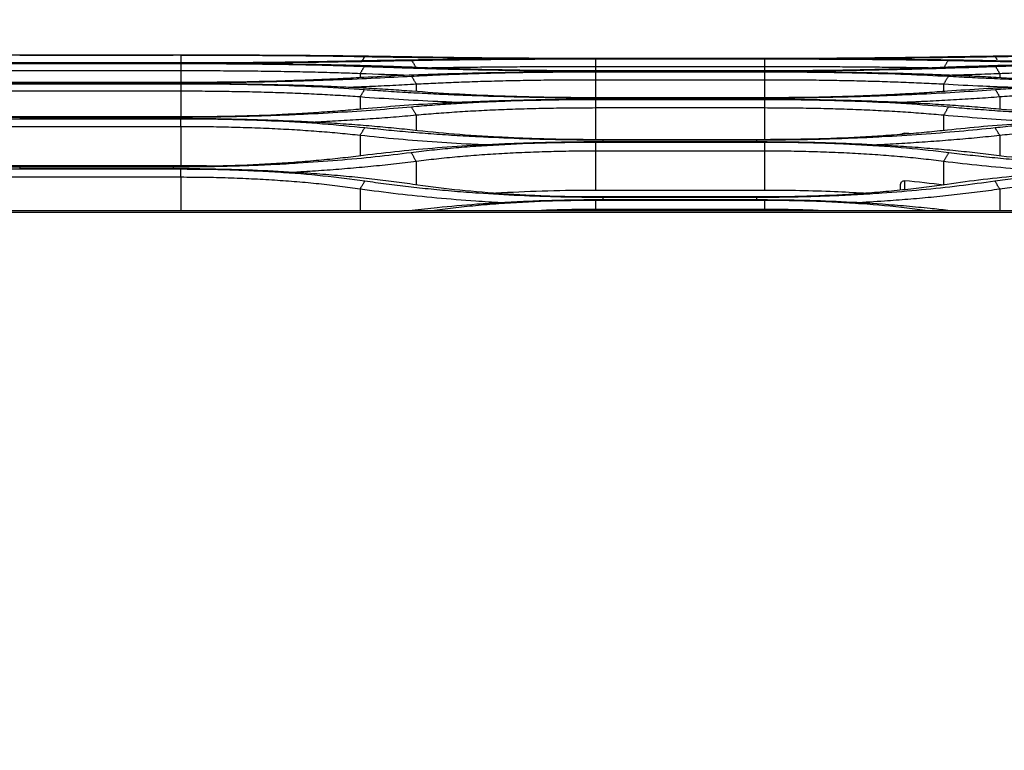
# Model space of a CAD drawing. Units: millimetres. Extents: x 0 to 4075, y 0 to 2906.
# Drawn here: x 949 to 1077, y 1468 to 1563 of the extents above; entities that cross this region are included whole.
import ezdxf

# ---------------------------------------------------------------- set-up
doc = ezdxf.new("R2010")
doc.units = ezdxf.units.MM
doc.layers.add('LG-DIMENSION', color=7, linetype='Continuous')
doc.layers.add('LG-Product', color=3, linetype='Continuous')
doc.styles.add('GHS', font='txt')
doc.dimstyles.new('LG_DIM', dxfattribs={"dimtxt": 20, "dimasz": 20, "dimexe": 5, "dimexo": 10, "dimgap": 5, "dimtad": 1, "dimtoh": 1, "dimdec": 0, "dimzin": 0, "dimdsep": 46, "dimtxsty": 'GHS', "dimcen": 0.09, "dimclrd": 7, "dimclre": 7, "dimadec": 0, "dimazin": 0, "dimtfac": 1, "dimtdec": 0, "dimtofl": 0, "dimtmove": 0, "dimatfit": 0, "dimfxl": 30, "dimtolj": 1, "dimtzin": 0, "dimarcsym": 0})

# ---------------------------------------------------------------- blocks, each defined once
blk = doc.blocks.new('*D3')
at = {"layer": 'Defpoints', "color": 0, "transparency": 16777216}
for p in [(1548.55, 1658.71), (673.55, 1468), (1548.55, 1468)]:
    blk.add_point(p, dxfattribs=at)
at = {"layer": 'LG-DIMENSION', "color": 7, "lineweight": -2, "transparency": 16777216}
for p, q in [((673.55, 1478), (673.55, 1663.71)), ((1548.55, 1478), (1548.55, 1663.71)), ((693.55, 1658.71), (1528.55, 1658.71))]:
    blk.add_line(p, q, dxfattribs=at)
at = {"layer": 'LG-DIMENSION', "color": 7, "transparency": 16777216}
for points in [[(693.55, 1662.04), (693.55, 1655.37), (673.55, 1658.71)], [(1528.55, 1662.04), (1528.55, 1655.37), (1548.55, 1658.71)]]:
    blk.add_solid(points, dxfattribs=at)
at = {"layer": 'LG-DIMENSION', "color": 0, "transparency": 16777216, "insert": (1111.05, 1676.48), "char_height": 20, "attachment_point": 5, "style": 'GHS'}
blk.add_mtext('\\A1;875 [34 7/16]', dxfattribs=at)

msp = doc.modelspace()

# ---------------------------------------------------------------- linework, layer by layer
at = {"layer": 'LG-Product', "linetype": 'Continuous', "extrusion": (0, 1, 0)}
for p, q in [((949.05, 1558.53), (969.05, 1558.53)), ((969.05, 1558.53), (949.05, 1558.53)), ((970.05, 1557.51), (948.05, 1557.51)), ((970.05, 1557.49), (948.05, 1557.49)), ((948.05, 1557.43), (970.05, 1557.43)), ((949.05, 1557.49), (969.05, 1557.49)), ((969.05, 1557.43), (949.05, 1557.43)), ((1024.05, 1558.03), (1046.05, 1558.03)), ((1024.05, 1557.01), (1024.05, 1556.47)), ((1046.05, 1557.01), (1024.05, 1557.01)), ((1025.05, 1558.08), (1045.05, 1558.08)), ((1045.05, 1558.08), (1025.05, 1558.08)), ((1045.05, 1558.04), (1025.05, 1558.04)), ((1046.05, 1557.01), (1046.05, 1556.47)), ((970.05, 1556.47), (948.05, 1556.47)), ((970.05, 1556.47), (970.05, 1554.95)), ((993.39, 1556.1), (993.39, 1555.58)), ((1046.05, 1556.47), (1024.05, 1556.47)), ((1024.05, 1556.35), (1046.05, 1556.35)), ((1025.05, 1556.46), (1045.05, 1556.46)), ((1045.05, 1556.35), (1025.05, 1556.35)), ((1076.71, 1556.1), (1076.71, 1555.58)), ((970.05, 1554.95), (948.05, 1554.95)), ((948.05, 1554.8), (970.05, 1554.8)), ((949.05, 1554.94), (969.05, 1554.94)), ((969.05, 1554.81), (949.05, 1554.81)), ((1000.71, 1554.72), (1000.71, 1553.78)), ((1024.05, 1555.28), (1024.05, 1552.97)), ((1046.05, 1555.28), (1024.05, 1555.28)), ((1046.05, 1555.28), (1046.05, 1552.97)), ((1069.39, 1554.72), (1069.39, 1553.78)), ((970.05, 1553.82), (948.05, 1553.82)), ((970.05, 1553.82), (970.05, 1550.47)), ((993.39, 1553.07), (993.39, 1551.48)), ((1046.05, 1552.97), (1024.05, 1552.97)), ((1024.05, 1552.75), (1046.05, 1552.75)), ((1025.05, 1552.95), (1045.05, 1552.95)), ((1045.05, 1552.77), (1025.05, 1552.77)), ((1076.71, 1553.07), (1076.71, 1551.48)), ((1000.71, 1550.69), (1000.71, 1548.7)), ((1024.05, 1551.64), (1024.05, 1547.51)), ((1046.05, 1551.64), (1024.05, 1551.64)), ((1046.05, 1551.64), (1046.05, 1547.51)), ((1069.39, 1550.69), (1069.39, 1548.7)), ((970.05, 1550.47), (948.05, 1550.47)), ((948.05, 1550.24), (970.05, 1550.24)), ((949.05, 1550.45), (969.05, 1550.45)), ((969.05, 1550.25), (949.05, 1550.25)), ((970.05, 1549.2), (948.05, 1549.2)), ((970.05, 1549.2), (970.05, 1544.16)), ((993.39, 1548.06), (993.39, 1545.4)), ((1076.71, 1548.06), (1076.71, 1545.4)), ((1046.05, 1547.51), (1024.05, 1547.51)), ((1024.05, 1547.2), (1046.05, 1547.2)), ((1025.05, 1547.49), (1045.05, 1547.49)), ((1045.05, 1547.22), (1025.05, 1547.22)), ((1024.05, 1546.02), (1024.05, 1540.91)), ((1046.05, 1546.02), (1024.05, 1546.02)), ((1046.05, 1546.02), (1046.05, 1540.91)), ((1000.71, 1544.67), (1000.71, 1541.63)), ((1069.39, 1544.67), (1069.39, 1541.59)), ((948.05, 1544.16), (970.05, 1544.16)), ((970.05, 1544.02), (948.05, 1544.02)), ((948.05, 1543.7), (970.05, 1543.7)), ((949.05, 1543.99), (969.05, 1543.99)), ((969.05, 1543.72), (949.05, 1543.72)), ((970.05, 1542.61), (948.05, 1542.61)), ((970.05, 1542.61), (970.05, 1538.27)), ((1063.8, 1540.99), (1063.8, 1541.7)), ((1064.3, 1542.16), (1064.3, 1541.05)), ((993.39, 1541.07), (993.39, 1538.27)), ((1046.05, 1540.91), (1024.05, 1540.91)), ((1076.71, 1541.07), (1076.71, 1538.27)), ((1046.05, 1540.05), (1024.05, 1540.05)), ((1024.05, 1539.64), (1046.05, 1539.64)), ((1025.05, 1540.02), (1045.05, 1540.02)), ((1045.05, 1539.67), (1025.05, 1539.67)), ((690.96, 1538.27), (1532.51, 1538.27)), ((1531.77, 1538.04), (691.7, 1538.04)), ((1024.05, 1538.43), (1024.05, 1538.27)), ((1046.05, 1538.43), (1024.05, 1538.43)), ((1046.05, 1538.43), (1046.05, 1538.27))]:
    msp.add_line(p, q, dxfattribs=at)
at = {"layer": 'LG-Product', "linetype": 'Continuous'}
for points, degree in [([(949.05, 1558.53), (948.05, 1558.53)], 1), ([(970.05, 1558.53), (969.05, 1558.53)], 1), ([(970.05, 1558.53), (970.05, 1557.51)], 1), ([(993.98, 1558.34), (993.65, 1557.77)], 1), ([(1076.13, 1558.34), (1076.37, 1557.9)], 1), ([(972.73, 1557.51), (971.84, 1557.51), (970.95, 1557.51), (970.05, 1557.51)], 3), ([(970.05, 1557.43), (970.05, 1556.47)], 1), ([(993.94, 1557.06), (993.39, 1556.1)], 1), ([(1000.12, 1557.84), (1000.71, 1556.81)], 1), ([(1025.05, 1558.08), (1024.72, 1558.08), (1024.38, 1558.08), (1024.05, 1558.08)], 3), ([(1024.05, 1558.03), (1024.05, 1557.01)], 1), ([(1046.05, 1558.08), (1045.72, 1558.08), (1045.39, 1558.08), (1045.05, 1558.08)], 3), ([(1046.05, 1558.03), (1046.05, 1557.01)], 1), ([(1069.98, 1557.84), (1069.39, 1556.81)], 1), ([(1076.16, 1557.06), (1076.71, 1556.1)], 1), ([(999.85, 1555.89), (997.64, 1555.96), (995.52, 1556.03), (993.39, 1556.1)], 3), ([(1000.1, 1555.78), (1000.71, 1554.72)], 1), ([(1024.05, 1556.35), (1024.05, 1555.28)], 1), ([(1046.05, 1556.35), (1046.05, 1555.28)], 1), ([(1070.01, 1555.78), (1069.39, 1554.72)], 1), ([(970.05, 1554.8), (970.05, 1553.82)], 1), ([(993.96, 1554.05), (993.39, 1553.07)], 1), ([(1076.15, 1554.05), (1076.71, 1553.07)], 1), ([(1024.05, 1552.75), (1024.05, 1551.64)], 1), ([(1046.05, 1552.75), (1046.05, 1551.64)], 1), ([(1000.07, 1551.8), (1000.71, 1550.69)], 1), ([(1070.04, 1551.8), (1069.39, 1550.69)], 1), ([(970.05, 1549.2), (970.05, 1550.24)], 1), ([(993.39, 1548.06), (993.99, 1549.09)], 1), ([(1065.04, 1548.29), (1064.79, 1548.31), (1064.55, 1548.33), (1064.3, 1548.34)], 3), ([(1076.71, 1548.06), (1076.11, 1549.09)], 1), ([(1024.05, 1547.2), (1024.05, 1546.02)], 1), ([(1025.05, 1547.22), (1025.05, 1547.49)], 1), ([(1045.05, 1547.22), (1045.05, 1547.49)], 1), ([(1046.05, 1547.2), (1046.05, 1546.02)], 1), ([(1000.03, 1545.85), (1000.71, 1544.67)], 1), ([(1070.08, 1545.85), (1069.39, 1544.67)], 1), ([(949.05, 1543.99), (949.05, 1543.72)], 1), ([(969.05, 1543.99), (969.05, 1543.72)], 1), ([(970.05, 1544.16), (971.84, 1544.16), (973.63, 1544.14), (975.41, 1544.1)], 3), ([(970.05, 1542.61), (970.05, 1543.7)], 1), ([(993.39, 1541.07), (994.02, 1542.15)], 1), ([(1069.39, 1541.59), (1067.77, 1541.81), (1066.07, 1542), (1064.3, 1542.16)], 3), ([(1076.71, 1541.07), (1076.08, 1542.15)], 1), ([(1024.05, 1539.64), (1024.05, 1538.43)], 1), ([(1025.05, 1539.67), (1025.05, 1540.02)], 1), ([(1045.05, 1539.67), (1045.05, 1540.02)], 1), ([(1046.05, 1539.64), (1046.05, 1538.43)], 1)]:
    msp.add_open_spline(points, degree=degree, dxfattribs=at)
for points, knots in [([(1000.15, 1558.28), (999.23, 1558.29), (997.39, 1558.33), (994.49, 1558.37), (991.52, 1558.41), (988.46, 1558.44), (984.74, 1558.47), (980.33, 1558.5), (975.22, 1558.53), (971.78, 1558.53), (970.05, 1558.53)], [0, 0, 0, 0, 0.103894, 0.207142, 0.310125, 0.413228, 0.516835, 0.678044, 0.838614, 1, 1, 1, 1]), ([(970.05, 1558.53), (971.12, 1558.53), (973.25, 1558.53), (976.42, 1558.52), (979.55, 1558.5), (983.64, 1558.48), (988.6, 1558.43), (992.19, 1558.37), (993.98, 1558.34)], [0, 0, 0, 0, 0.125866, 0.250893, 0.37581, 0.501343, 0.75038, 1, 1, 1, 1]), ([(993.98, 1558.34), (994.87, 1558.32), (996.66, 1558.29), (999.46, 1558.25), (1002.33, 1558.21), (1005.29, 1558.18), (1008.99, 1558.14), (1013.46, 1558.11), (1018.72, 1558.09), (1022.27, 1558.08), (1024.05, 1558.08)], [0, 0, 0, 0, 0.10076, 0.200918, 0.300823, 0.400825, 0.501274, 0.667745, 0.833453, 1, 1, 1, 1]), ([(1046.05, 1558.08), (1047.13, 1558.08), (1049.27, 1558.09), (1052.47, 1558.09), (1055.63, 1558.11), (1058.76, 1558.13), (1062.53, 1558.16), (1066.85, 1558.2), (1071.65, 1558.26), (1074.63, 1558.31), (1076.13, 1558.34)], [0, 0, 0, 0, 0.100628, 0.200717, 0.300616, 0.400676, 0.501247, 0.667421, 0.83314, 1, 1, 1, 1]), ([(1100.05, 1558.53), (1098.75, 1558.53), (1096.15, 1558.53), (1092.29, 1558.51), (1088.47, 1558.5), (1084.19, 1558.46), (1079.53, 1558.42), (1074.57, 1558.36), (1071.49, 1558.3), (1069.95, 1558.28)], [0, 0, 0, 0, 0.121761, 0.242878, 0.363975, 0.485676, 0.657145, 0.828004, 1, 1, 1, 1]), ([(1076.13, 1558.34), (1077.02, 1558.35), (1078.79, 1558.38), (1081.61, 1558.42), (1084.52, 1558.46), (1088.52, 1558.49), (1093.7, 1558.53), (1097.93, 1558.53), (1100.05, 1558.53)], [0, 0, 0, 0, 0.125864, 0.250891, 0.375808, 0.501343, 0.750387, 1, 1, 1, 1]), ([(949.05, 1557.43), (947.94, 1557.43), (945.72, 1557.43), (942.42, 1557.41), (939.14, 1557.39), (935.9, 1557.36), (932, 1557.31), (927.53, 1557.23), (922.56, 1557.11), (919.48, 1556.99), (917.94, 1556.94)], [0, 0, 0, 0, 0.100747, 0.200865, 0.300725, 0.400703, 0.501171, 0.667463, 0.833172, 1, 1, 1, 1]), ([(917.98, 1557.84), (918.9, 1557.82), (920.74, 1557.78), (923.64, 1557.73), (926.6, 1557.68), (929.66, 1557.63), (933.49, 1557.58), (938.11, 1557.53), (943.55, 1557.5), (947.21, 1557.49), (949.05, 1557.49)], [0, 0, 0, 0, 0.100792, 0.200946, 0.300831, 0.400822, 0.501291, 0.667579, 0.833247, 1, 1, 1, 1]), ([(969.05, 1557.49), (970.16, 1557.49), (972.38, 1557.49), (975.68, 1557.51), (978.95, 1557.53), (982.18, 1557.55), (986.08, 1557.6), (990.55, 1557.66), (995.51, 1557.74), (998.58, 1557.81), (1000.12, 1557.84)], [0, 0, 0, 0, 0.100735, 0.200847, 0.300708, 0.400692, 0.501173, 0.667446, 0.833155, 1, 1, 1, 1]), ([(1000.16, 1556.94), (999.24, 1556.97), (997.4, 1557.04), (994.5, 1557.13), (991.53, 1557.2), (988.47, 1557.27), (984.64, 1557.33), (980.01, 1557.38), (974.56, 1557.42), (970.89, 1557.43), (969.05, 1557.43)], [0, 0, 0, 0, 0.100778, 0.200922, 0.300804, 0.400798, 0.501279, 0.667555, 0.833227, 1, 1, 1, 1]), ([(993.89, 1557.77), (993.01, 1557.75), (991.24, 1557.71), (988.43, 1557.66), (985.53, 1557.61), (981.54, 1557.56), (976.38, 1557.51), (972.16, 1557.5), (970.05, 1557.49)], [0, 0, 0, 0, 0.1259, 0.250947, 0.375868, 0.501393, 0.750428, 1, 1, 1, 1]), ([(970.05, 1557.43), (971.12, 1557.43), (973.24, 1557.42), (976.41, 1557.41), (979.53, 1557.38), (983.61, 1557.33), (988.57, 1557.24), (992.15, 1557.12), (993.94, 1557.06)], [0, 0, 0, 0, 0.12585, 0.250861, 0.375761, 0.501283, 0.750332, 1, 1, 1, 1]), ([(1025.05, 1558.04), (1023.94, 1558.04), (1021.72, 1558.04), (1018.41, 1558.03), (1015.13, 1558.01), (1011.89, 1558), (1007.98, 1557.97), (1003.49, 1557.92), (998.52, 1557.86), (995.44, 1557.8), (993.89, 1557.77)], [0, 0, 0, 0, 0.100733, 0.200847, 0.300713, 0.400704, 0.501191, 0.667499, 0.833197, 1, 1, 1, 1]), ([(993.94, 1557.06), (994.86, 1557.02), (996.71, 1556.96), (999.6, 1556.86), (1002.58, 1556.77), (1005.64, 1556.69), (1009.46, 1556.61), (1014.09, 1556.53), (1019.54, 1556.47), (1023.21, 1556.47), (1025.05, 1556.46)], [0, 0, 0, 0, 0.100808, 0.200968, 0.300851, 0.400832, 0.501282, 0.667583, 0.833254, 1, 1, 1, 1]), ([(1000.12, 1557.84), (1001.01, 1557.85), (1002.79, 1557.89), (1005.61, 1557.92), (1008.52, 1557.96), (1012.52, 1557.99), (1017.7, 1558.03), (1021.93, 1558.03), (1024.05, 1558.03)], [0, 0, 0, 0, 0.125815, 0.250812, 0.375753, 0.501374, 0.750379, 1, 1, 1, 1]), ([(1024.05, 1558.08), (1022.99, 1558.08), (1020.86, 1558.08), (1017.69, 1558.09), (1014.57, 1558.11), (1010.48, 1558.14), (1005.52, 1558.19), (1001.94, 1558.25), (1000.15, 1558.28)], [0, 0, 0, 0, 0.125866, 0.250893, 0.37581, 0.501343, 0.75038, 1, 1, 1, 1]), ([(1024.05, 1557.01), (1022.98, 1557.01), (1020.86, 1557.01), (1017.7, 1557), (1014.61, 1556.98), (1011.6, 1556.96), (1008.69, 1556.93), (1005.9, 1556.9), (1003.92, 1556.87), (1002.89, 1556.85), (1002.72, 1556.85)], [0, 0, 0, 0, 0.142869, 0.284439, 0.424712, 0.563688, 0.701368, 0.837752, 0.97284, 1, 1, 1, 1]), ([(1076.21, 1557.77), (1075.28, 1557.79), (1073.44, 1557.83), (1070.54, 1557.87), (1067.56, 1557.91), (1064.49, 1557.94), (1060.66, 1557.98), (1056.03, 1558.01), (1050.57, 1558.03), (1046.9, 1558.04), (1045.05, 1558.04)], [0, 0, 0, 0, 0.10076, 0.2009, 0.300778, 0.400773, 0.501272, 0.667572, 0.833249, 1, 1, 1, 1]), ([(1045.05, 1556.46), (1046.16, 1556.47), (1048.38, 1556.47), (1051.69, 1556.49), (1054.96, 1556.52), (1058.2, 1556.57), (1062.1, 1556.64), (1066.58, 1556.74), (1071.55, 1556.89), (1074.62, 1557), (1076.16, 1557.06)], [0, 0, 0, 0, 0.100728, 0.200835, 0.300695, 0.400682, 0.50117, 0.667421, 0.833131, 1, 1, 1, 1]), ([(1069.95, 1558.28), (1069.06, 1558.26), (1067.29, 1558.23), (1064.47, 1558.19), (1061.56, 1558.16), (1057.57, 1558.12), (1052.4, 1558.09), (1048.17, 1558.08), (1046.05, 1558.08)], [0, 0, 0, 0, 0.125864, 0.250891, 0.375808, 0.501343, 0.750387, 1, 1, 1, 1]), ([(1046.05, 1558.03), (1047.12, 1558.03), (1049.25, 1558.03), (1052.42, 1558.02), (1055.55, 1558.01), (1059.64, 1557.98), (1064.6, 1557.93), (1068.19, 1557.87), (1069.98, 1557.84)], [0, 0, 0, 0, 0.125875, 0.250901, 0.375804, 0.501313, 0.75046, 1, 1, 1, 1]), ([(1067.38, 1556.85), (1067.21, 1556.85), (1066.18, 1556.87), (1064.2, 1556.9), (1061.41, 1556.93), (1058.5, 1556.96), (1055.49, 1556.98), (1052.4, 1557), (1049.25, 1557.01), (1047.12, 1557.01), (1046.05, 1557.01)], [0, 0, 0, 0, 0.027167, 0.162362, 0.298816, 0.43653, 0.575505, 0.715742, 0.85724, 1, 1, 1, 1]), ([(1101.05, 1557.43), (1099.94, 1557.43), (1097.72, 1557.43), (1094.42, 1557.41), (1091.14, 1557.39), (1087.9, 1557.36), (1084, 1557.31), (1079.53, 1557.23), (1074.56, 1557.11), (1071.48, 1556.99), (1069.94, 1556.94)], [0, 0, 0, 0, 0.100747, 0.200865, 0.300725, 0.400703, 0.501171, 0.667463, 0.833172, 1, 1, 1, 1]), ([(1069.98, 1557.84), (1070.9, 1557.82), (1072.74, 1557.78), (1075.64, 1557.73), (1078.6, 1557.68), (1081.66, 1557.63), (1085.49, 1557.58), (1090.11, 1557.53), (1095.55, 1557.5), (1099.21, 1557.49), (1101.05, 1557.49)], [0, 0, 0, 0, 0.100792, 0.200946, 0.300831, 0.400822, 0.501291, 0.667579, 0.833247, 1, 1, 1, 1]), ([(1076.16, 1557.06), (1077.05, 1557.09), (1078.83, 1557.15), (1081.64, 1557.23), (1084.55, 1557.29), (1088.54, 1557.36), (1093.71, 1557.41), (1097.94, 1557.42), (1100.05, 1557.43)], [0, 0, 0, 0, 0.125891, 0.250934, 0.375857, 0.501391, 0.750414, 1, 1, 1, 1]), ([(1100.05, 1557.49), (1098.99, 1557.49), (1096.87, 1557.5), (1093.71, 1557.51), (1090.59, 1557.54), (1086.52, 1557.58), (1081.57, 1557.66), (1078, 1557.73), (1076.21, 1557.77)], [0, 0, 0, 0, 0.125842, 0.250852, 0.375758, 0.501292, 0.750323, 1, 1, 1, 1]), ([(918.01, 1555.78), (918.93, 1555.73), (920.77, 1555.64), (923.66, 1555.5), (926.62, 1555.37), (929.68, 1555.26), (933.49, 1555.14), (938.11, 1555.04), (943.55, 1554.96), (947.21, 1554.95), (949.05, 1554.94)], [0, 0, 0, 0, 0.100835, 0.201008, 0.30089, 0.400856, 0.501279, 0.667598, 0.833267, 1, 1, 1, 1]), ([(969.05, 1554.94), (970.16, 1554.94), (972.37, 1554.95), (975.67, 1554.98), (978.94, 1555.02), (982.17, 1555.09), (986.06, 1555.19), (990.53, 1555.33), (995.49, 1555.54), (998.56, 1555.7), (1000.1, 1555.78)], [0, 0, 0, 0, 0.100716, 0.200814, 0.300668, 0.400656, 0.501153, 0.667374, 0.833089, 1, 1, 1, 1]), ([(993.39, 1556.1), (992.46, 1556.14), (990.58, 1556.21), (987.54, 1556.29), (984.33, 1556.35), (980.95, 1556.41), (977.42, 1556.44), (973.77, 1556.47), (971.3, 1556.47), (970.05, 1556.47)], [0, 0, 0, 0, 0.134977, 0.272575, 0.412799, 0.55565, 0.701133, 0.849248, 1, 1, 1, 1]), ([(1025.05, 1556.35), (1023.94, 1556.35), (1021.72, 1556.35), (1018.4, 1556.33), (1015.12, 1556.29), (1011.87, 1556.24), (1007.97, 1556.16), (1003.48, 1556.04), (998.5, 1555.86), (995.42, 1555.69), (993.87, 1555.61)], [0, 0, 0, 0, 0.100747, 0.200864, 0.300722, 0.400698, 0.501167, 0.667449, 0.833158, 1, 1, 1, 1]), ([(1000.1, 1555.78), (1000.99, 1555.83), (1002.77, 1555.93), (1005.59, 1556.04), (1008.5, 1556.14), (1012.51, 1556.24), (1017.69, 1556.33), (1021.93, 1556.34), (1024.05, 1556.35)], [0, 0, 0, 0, 0.125908, 0.250954, 0.37587, 0.501389, 0.750417, 1, 1, 1, 1]), ([(1024.05, 1556.47), (1022.99, 1556.47), (1020.86, 1556.47), (1017.7, 1556.5), (1014.57, 1556.54), (1010.49, 1556.61), (1005.53, 1556.74), (1001.95, 1556.87), (1000.16, 1556.94)], [0, 0, 0, 0, 0.125831, 0.250834, 0.37574, 0.50128, 0.75029, 1, 1, 1, 1]), ([(1076.23, 1555.61), (1075.3, 1555.66), (1073.46, 1555.76), (1070.56, 1555.89), (1067.58, 1556), (1064.51, 1556.1), (1060.68, 1556.2), (1056.04, 1556.28), (1050.58, 1556.34), (1046.9, 1556.35), (1045.05, 1556.35)], [0, 0, 0, 0, 0.100785, 0.20093, 0.300808, 0.400794, 0.501262, 0.667546, 0.833222, 1, 1, 1, 1]), ([(1069.94, 1556.94), (1069.05, 1556.9), (1067.28, 1556.83), (1064.46, 1556.74), (1061.56, 1556.66), (1057.57, 1556.57), (1052.4, 1556.49), (1048.17, 1556.48), (1046.05, 1556.47)], [0, 0, 0, 0, 0.125922, 0.250976, 0.375889, 0.501392, 0.750439, 1, 1, 1, 1]), ([(1046.05, 1556.35), (1047.12, 1556.35), (1049.25, 1556.34), (1052.43, 1556.32), (1055.56, 1556.27), (1059.65, 1556.19), (1064.63, 1556.05), (1068.21, 1555.87), (1070.01, 1555.78)], [0, 0, 0, 0, 0.125845, 0.250849, 0.375745, 0.501266, 0.750303, 1, 1, 1, 1]), ([(1070.01, 1555.78), (1070.93, 1555.73), (1072.77, 1555.64), (1075.66, 1555.5), (1078.62, 1555.37), (1081.68, 1555.26), (1085.49, 1555.14), (1090.11, 1555.04), (1095.55, 1554.96), (1099.21, 1554.95), (1101.05, 1554.94)], [0, 0, 0, 0, 0.100835, 0.201008, 0.30089, 0.400856, 0.501279, 0.667598, 0.833267, 1, 1, 1, 1]), ([(1076.71, 1556.1), (1075.67, 1556.07), (1073.64, 1555.99), (1071.44, 1555.92), (1070.33, 1555.89), (1070.27, 1555.89)], [0, 0, 0, 0, 0.499222, 0.972482, 1, 1, 1, 1]), ([(1100.05, 1556.47), (1098.96, 1556.47), (1096.79, 1556.47), (1093.57, 1556.45), (1090.45, 1556.42), (1087.44, 1556.38), (1084.54, 1556.33), (1081.79, 1556.27), (1079.16, 1556.19), (1077.52, 1556.13), (1076.71, 1556.1)], [0, 0, 0, 0, 0.132165, 0.262279, 0.390344, 0.516362, 0.640335, 0.762264, 0.882152, 1, 1, 1, 1]), ([(949.05, 1554.81), (947.94, 1554.81), (945.72, 1554.81), (942.41, 1554.78), (939.13, 1554.73), (935.89, 1554.66), (931.99, 1554.55), (927.5, 1554.39), (922.53, 1554.14), (919.46, 1553.93), (917.91, 1553.82)], [0, 0, 0, 0, 0.100742, 0.200853, 0.300705, 0.400678, 0.501148, 0.667413, 0.833126, 1, 1, 1, 1]), ([(1000.19, 1553.82), (999.26, 1553.88), (997.42, 1554.02), (994.53, 1554.19), (991.55, 1554.34), (988.49, 1554.47), (984.66, 1554.6), (980.03, 1554.71), (974.57, 1554.8), (970.9, 1554.81), (969.05, 1554.81)], [0, 0, 0, 0, 0.100804, 0.200956, 0.300831, 0.400804, 0.501253, 0.667546, 0.833223, 1, 1, 1, 1]), ([(993.87, 1555.61), (992.99, 1555.56), (991.22, 1555.46), (988.41, 1555.33), (985.51, 1555.22), (981.54, 1555.09), (976.38, 1554.98), (972.16, 1554.96), (970.05, 1554.95)], [0, 0, 0, 0, 0.125945, 0.251004, 0.375904, 0.501376, 0.750445, 1, 1, 1, 1]), ([(970.05, 1554.8), (971.12, 1554.8), (973.25, 1554.8), (976.42, 1554.76), (979.54, 1554.7), (983.63, 1554.59), (988.59, 1554.4), (992.17, 1554.17), (993.96, 1554.05)], [0, 0, 0, 0, 0.12584, 0.25084, 0.375733, 0.501256, 0.750272, 1, 1, 1, 1]), ([(1000.71, 1554.72), (999.7, 1554.66), (997.72, 1554.56), (994.75, 1554.42), (992.79, 1554.34), (991.86, 1554.31)], [0, 0, 0, 0, 0.356911, 0.700405, 1, 1, 1, 1]), ([(1024.05, 1555.28), (1022.99, 1555.28), (1020.86, 1555.27), (1017.71, 1555.25), (1014.62, 1555.2), (1011.61, 1555.14), (1008.7, 1555.06), (1005.91, 1554.96), (1003.23, 1554.85), (1001.55, 1554.76), (1000.71, 1554.72)], [0, 0, 0, 0, 0.128779, 0.25647, 0.383077, 0.508604, 0.633056, 0.756436, 0.878749, 1, 1, 1, 1]), ([(1069.39, 1554.72), (1068.56, 1554.76), (1066.88, 1554.85), (1064.19, 1554.96), (1061.4, 1555.06), (1058.49, 1555.14), (1055.48, 1555.2), (1052.39, 1555.25), (1049.24, 1555.27), (1047.12, 1555.28), (1046.05, 1555.28)], [0, 0, 0, 0, 0.12136, 0.243751, 0.367178, 0.491645, 0.617156, 0.743717, 0.87133, 1, 1, 1, 1]), ([(1078.25, 1554.31), (1076.98, 1554.36), (1073.93, 1554.48), (1071.08, 1554.63), (1069.39, 1554.72)], [0, 0, 0, 0, 0.410534, 1, 1, 1, 1]), ([(1101.05, 1554.81), (1099.94, 1554.81), (1097.72, 1554.81), (1094.41, 1554.78), (1091.13, 1554.73), (1087.89, 1554.66), (1083.99, 1554.55), (1079.5, 1554.39), (1074.53, 1554.14), (1071.46, 1553.93), (1069.91, 1553.82)], [0, 0, 0, 0, 0.100742, 0.200853, 0.300705, 0.400678, 0.501148, 0.667413, 0.833126, 1, 1, 1, 1]), ([(1076.15, 1554.05), (1077.04, 1554.11), (1078.81, 1554.23), (1081.62, 1554.39), (1084.53, 1554.52), (1088.53, 1554.65), (1093.7, 1554.78), (1097.93, 1554.79), (1100.05, 1554.8)], [0, 0, 0, 0, 0.125925, 0.250974, 0.375878, 0.501371, 0.750414, 1, 1, 1, 1]), ([(1100.05, 1554.95), (1098.99, 1554.95), (1096.87, 1554.96), (1093.71, 1554.99), (1090.59, 1555.05), (1086.53, 1555.15), (1081.58, 1555.32), (1078.02, 1555.51), (1076.23, 1555.61)], [0, 0, 0, 0, 0.125822, 0.250819, 0.375725, 0.501275, 0.750254, 1, 1, 1, 1]), ([(993.39, 1553.07), (992.55, 1553.13), (990.84, 1553.25), (988.13, 1553.4), (985.32, 1553.53), (982.4, 1553.63), (979.39, 1553.72), (976.32, 1553.77), (973.2, 1553.81), (971.1, 1553.82), (970.05, 1553.82)], [0, 0, 0, 0, 0.123138, 0.246793, 0.370973, 0.495685, 0.620936, 0.746734, 0.873087, 1, 1, 1, 1]), ([(993.96, 1554.05), (994.88, 1553.98), (996.72, 1553.85), (999.62, 1553.67), (1002.59, 1553.51), (1005.64, 1553.37), (1009.47, 1553.21), (1014.09, 1553.08), (1019.54, 1552.97), (1023.21, 1552.96), (1025.05, 1552.95)], [0, 0, 0, 0, 0.100863, 0.201048, 0.300927, 0.400873, 0.501262, 0.667604, 0.833276, 1, 1, 1, 1]), ([(1024.05, 1552.97), (1022.99, 1552.97), (1020.86, 1552.98), (1017.7, 1553.02), (1014.58, 1553.09), (1010.5, 1553.22), (1005.55, 1553.44), (1001.98, 1553.69), (1000.19, 1553.82)], [0, 0, 0, 0, 0.125806, 0.250792, 0.375695, 0.501256, 0.750196, 1, 1, 1, 1]), ([(1045.05, 1552.95), (1046.16, 1552.96), (1048.38, 1552.96), (1051.68, 1553), (1054.96, 1553.06), (1058.2, 1553.14), (1062.09, 1553.27), (1066.57, 1553.46), (1071.53, 1553.73), (1074.6, 1553.94), (1076.15, 1554.05)], [0, 0, 0, 0, 0.100704, 0.200794, 0.300644, 0.400634, 0.501142, 0.667327, 0.833045, 1, 1, 1, 1]), ([(1069.91, 1553.82), (1069.03, 1553.75), (1067.26, 1553.63), (1064.45, 1553.46), (1061.54, 1553.31), (1057.56, 1553.15), (1052.39, 1553), (1048.17, 1552.98), (1046.05, 1552.97)], [0, 0, 0, 0, 0.125982, 0.25105, 0.375935, 0.501368, 0.750459, 1, 1, 1, 1]), ([(1100.05, 1553.82), (1099, 1553.82), (1096.9, 1553.81), (1093.78, 1553.77), (1090.71, 1553.72), (1087.7, 1553.63), (1084.78, 1553.53), (1081.97, 1553.4), (1079.26, 1553.25), (1077.56, 1553.13), (1076.71, 1553.07)], [0, 0, 0, 0, 0.127018, 0.253445, 0.379288, 0.504554, 0.629251, 0.753386, 0.876967, 1, 1, 1, 1]), ([(1006.47, 1552.34), (1005.47, 1552.38), (1002.73, 1552.5), (998.29, 1552.73), (995.05, 1552.95), (993.39, 1553.07)], [0, 0, 0, 0, 0.216039, 0.597547, 1, 1, 1, 1]), ([(1025.05, 1552.77), (1023.94, 1552.76), (1021.71, 1552.76), (1018.39, 1552.72), (1015.11, 1552.66), (1011.86, 1552.57), (1007.95, 1552.44), (1003.46, 1552.23), (998.48, 1551.92), (995.4, 1551.65), (993.85, 1551.51)], [0, 0, 0, 0, 0.100738, 0.200843, 0.300691, 0.400662, 0.501134, 0.667374, 0.83309, 1, 1, 1, 1]), ([(1000.07, 1551.8), (1000.96, 1551.88), (1002.74, 1552.03), (1005.56, 1552.22), (1008.48, 1552.39), (1012.48, 1552.56), (1017.68, 1552.72), (1021.93, 1552.74), (1024.05, 1552.75)], [0, 0, 0, 0, 0.125958, 0.251014, 0.375903, 0.501362, 0.750421, 1, 1, 1, 1]), ([(1076.25, 1551.51), (1075.33, 1551.6), (1073.48, 1551.76), (1070.58, 1551.98), (1067.6, 1552.16), (1064.53, 1552.33), (1060.69, 1552.49), (1056.05, 1552.64), (1050.58, 1552.75), (1046.9, 1552.76), (1045.05, 1552.77)], [0, 0, 0, 0, 0.100824, 0.200983, 0.300851, 0.400807, 0.501228, 0.667538, 0.83322, 1, 1, 1, 1]), ([(1046.05, 1552.75), (1047.12, 1552.75), (1049.26, 1552.74), (1052.44, 1552.7), (1055.58, 1552.62), (1059.67, 1552.48), (1064.65, 1552.24), (1068.24, 1551.95), (1070.04, 1551.8)], [0, 0, 0, 0, 0.125829, 0.250817, 0.375703, 0.50123, 0.750218, 1, 1, 1, 1]), ([(1076.71, 1553.07), (1075.72, 1553), (1073.76, 1552.86), (1070.73, 1552.68), (1067.7, 1552.52), (1065.33, 1552.41), (1063.97, 1552.35), (1063.62, 1552.34)], [0, 0, 0, 0, 0.24278, 0.478055, 0.705829, 0.926108, 1, 1, 1, 1]), ([(918.04, 1551.8), (918.96, 1551.72), (920.79, 1551.56), (923.68, 1551.34), (926.64, 1551.13), (929.69, 1550.96), (933.5, 1550.77), (938.12, 1550.6), (943.55, 1550.48), (947.22, 1550.46), (949.05, 1550.45)], [0, 0, 0, 0, 0.100904, 0.201108, 0.300983, 0.400907, 0.501253, 0.667622, 0.833292, 1, 1, 1, 1]), ([(969.05, 1550.45), (970.16, 1550.46), (972.37, 1550.46), (975.67, 1550.51), (978.94, 1550.58), (982.17, 1550.68), (986.05, 1550.84), (990.52, 1551.07), (995.47, 1551.4), (998.53, 1551.67), (1000.07, 1551.8)], [0, 0, 0, 0, 0.100687, 0.200762, 0.300604, 0.400595, 0.501114, 0.667255, 0.83298, 1, 1, 1, 1]), ([(993.85, 1551.51), (992.97, 1551.43), (991.2, 1551.28), (988.4, 1551.07), (985.51, 1550.89), (981.53, 1550.69), (976.38, 1550.51), (972.16, 1550.48), (970.05, 1550.47)], [0, 0, 0, 0, 0.126021, 0.251098, 0.375961, 0.501345, 0.750468, 1, 1, 1, 1]), ([(1000.71, 1550.69), (999.72, 1550.6), (997.78, 1550.43), (994.76, 1550.21), (991.74, 1550.01), (989.2, 1549.87), (987.68, 1549.79), (987.17, 1549.77)], [0, 0, 0, 0, 0.233157, 0.460026, 0.680615, 0.894933, 1, 1, 1, 1]), ([(1024.05, 1551.64), (1023.01, 1551.63), (1020.92, 1551.63), (1017.82, 1551.58), (1014.76, 1551.51), (1011.76, 1551.4), (1008.83, 1551.27), (1006.01, 1551.1), (1003.28, 1550.91), (1001.56, 1550.76), (1000.71, 1550.69)], [0, 0, 0, 0, 0.125938, 0.251585, 0.376952, 0.502051, 0.626894, 0.751492, 0.875857, 1, 1, 1, 1]), ([(1069.39, 1550.69), (1068.54, 1550.76), (1066.82, 1550.91), (1064.1, 1551.11), (1061.27, 1551.27), (1058.34, 1551.4), (1055.34, 1551.51), (1052.28, 1551.58), (1049.18, 1551.63), (1047.09, 1551.63), (1046.05, 1551.64)], [0, 0, 0, 0, 0.124243, 0.248679, 0.373319, 0.498177, 0.623262, 0.748586, 0.874162, 1, 1, 1, 1]), ([(1082.96, 1549.77), (1081.78, 1549.82), (1078.86, 1549.98), (1074.26, 1550.27), (1071.04, 1550.55), (1069.39, 1550.69)], [0, 0, 0, 0, 0.245466, 0.613989, 1, 1, 1, 1]), ([(1070.04, 1551.8), (1070.96, 1551.72), (1072.79, 1551.56), (1075.68, 1551.34), (1078.64, 1551.13), (1081.69, 1550.96), (1085.5, 1550.77), (1090.12, 1550.6), (1095.55, 1550.48), (1099.22, 1550.46), (1101.05, 1550.45)], [0, 0, 0, 0, 0.100904, 0.201108, 0.300983, 0.400907, 0.501253, 0.667622, 0.833292, 1, 1, 1, 1]), ([(1100.05, 1550.47), (1098.99, 1550.47), (1096.87, 1550.48), (1093.72, 1550.54), (1090.6, 1550.62), (1086.53, 1550.78), (1081.59, 1551.05), (1078.04, 1551.36), (1076.25, 1551.51)], [0, 0, 0, 0, 0.12579, 0.250765, 0.375668, 0.501242, 0.750134, 1, 1, 1, 1]), ([(1000.21, 1548.75), (999.29, 1548.85), (997.45, 1549.05), (994.55, 1549.3), (991.58, 1549.53), (988.51, 1549.72), (984.68, 1549.92), (980.04, 1550.1), (974.58, 1550.23), (970.9, 1550.25), (969.05, 1550.25)], [0, 0, 0, 0, 0.100855, 0.201026, 0.300889, 0.400824, 0.50121, 0.66754, 0.833223, 1, 1, 1, 1]), ([(970.05, 1550.24), (971.12, 1550.24), (973.25, 1550.23), (976.43, 1550.17), (979.56, 1550.08), (983.65, 1549.92), (988.62, 1549.62), (992.2, 1549.27), (993.99, 1549.09)], [0, 0, 0, 0, 0.125818, 0.250796, 0.375678, 0.50121, 0.750162, 1, 1, 1, 1]), ([(1101.05, 1550.25), (1099.94, 1550.25), (1097.71, 1550.25), (1094.4, 1550.2), (1091.12, 1550.13), (1087.87, 1550.02), (1083.97, 1549.86), (1079.48, 1549.6), (1074.51, 1549.23), (1071.43, 1548.91), (1069.89, 1548.75)], [0, 0, 0, 0, 0.100728, 0.200822, 0.300662, 0.40063, 0.501106, 0.667314, 0.833036, 1, 1, 1, 1]), ([(1076.11, 1549.09), (1077, 1549.19), (1078.77, 1549.37), (1081.59, 1549.6), (1084.5, 1549.8), (1088.5, 1550.01), (1093.69, 1550.2), (1097.93, 1550.23), (1100.05, 1550.24)], [0, 0, 0, 0, 0.125991, 0.251052, 0.37592, 0.501337, 0.750422, 1, 1, 1, 1]), ([(993.39, 1548.06), (992.53, 1548.15), (990.81, 1548.33), (988.07, 1548.56), (985.23, 1548.76), (982.31, 1548.92), (979.31, 1549.04), (976.25, 1549.13), (973.16, 1549.19), (971.09, 1549.19), (970.05, 1549.2)], [0, 0, 0, 0, 0.125031, 0.25002, 0.374984, 0.499939, 0.624902, 0.749889, 0.874916, 1, 1, 1, 1]), ([(1009.68, 1546.82), (1009.28, 1546.84), (1007.16, 1546.94), (1003.33, 1547.17), (998.24, 1547.56), (995.03, 1547.89), (993.39, 1548.06)], [0, 0, 0, 0, 0.068669, 0.365819, 0.676246, 1, 1, 1, 1]), ([(993.99, 1549.09), (994.92, 1549), (996.75, 1548.8), (999.64, 1548.54), (1002.61, 1548.3), (1005.66, 1548.09), (1009.48, 1547.87), (1014.1, 1547.67), (1019.54, 1547.52), (1023.21, 1547.5), (1025.05, 1547.49)], [0, 0, 0, 0, 0.100946, 0.201167, 0.301037, 0.400931, 0.501228, 0.667631, 0.833305, 1, 1, 1, 1]), ([(1024.05, 1547.51), (1022.99, 1547.51), (1020.86, 1547.52), (1017.7, 1547.59), (1014.58, 1547.69), (1010.51, 1547.88), (1005.56, 1548.2), (1002, 1548.57), (1000.21, 1548.75)], [0, 0, 0, 0, 0.125768, 0.250727, 0.375626, 0.501214, 0.750051, 1, 1, 1, 1]), ([(1045.05, 1547.49), (1046.16, 1547.49), (1048.38, 1547.5), (1051.68, 1547.55), (1054.95, 1547.64), (1058.19, 1547.76), (1062.08, 1547.94), (1066.55, 1548.22), (1071.5, 1548.62), (1074.57, 1548.93), (1076.11, 1549.09)], [0, 0, 0, 0, 0.10067, 0.200732, 0.300567, 0.40056, 0.501094, 0.667182, 0.832912, 1, 1, 1, 1]), ([(1069.89, 1548.75), (1069, 1548.66), (1067.24, 1548.47), (1064.43, 1548.22), (1061.53, 1548.01), (1057.55, 1547.77), (1052.39, 1547.56), (1048.17, 1547.53), (1046.05, 1547.51)], [0, 0, 0, 0, 0.126073, 0.251163, 0.376002, 0.501329, 0.750486, 1, 1, 1, 1]), ([(1076.71, 1548.06), (1075.73, 1547.95), (1073.8, 1547.75), (1070.79, 1547.49), (1067.77, 1547.25), (1064.74, 1547.05), (1062.27, 1546.91), (1060.81, 1546.83), (1060.37, 1546.81)], [0, 0, 0, 0, 0.194348, 0.383926, 0.568744, 0.748813, 0.924145, 1, 1, 1, 1]), ([(1063.93, 1548.2), (1063.95, 1548.22), (1063.97, 1548.24), (1064.03, 1548.29), (1064.08, 1548.31), (1064.17, 1548.34), (1064.23, 1548.35), (1064.29, 1548.34), (1064.29, 1548.34), (1064.3, 1548.34)], [0, 0, 0, 0, 0.20437, 0.20437, 0.558265, 0.558265, 0.949335, 0.949335, 1, 1, 1, 1]), ([(1100.05, 1549.2), (1099.01, 1549.19), (1096.94, 1549.19), (1093.85, 1549.13), (1090.79, 1549.04), (1087.79, 1548.92), (1084.87, 1548.76), (1082.03, 1548.56), (1079.29, 1548.33), (1077.57, 1548.15), (1076.71, 1548.06)], [0, 0, 0, 0, 0.125178, 0.250273, 0.3753, 0.500276, 0.625217, 0.750141, 0.875063, 1, 1, 1, 1]), ([(1025.05, 1547.22), (1023.93, 1547.22), (1021.71, 1547.21), (1018.38, 1547.15), (1015.1, 1547.07), (1011.84, 1546.94), (1007.93, 1546.75), (1003.43, 1546.45), (998.45, 1546.01), (995.38, 1545.64), (993.83, 1545.45)], [0, 0, 0, 0, 0.100718, 0.200802, 0.300634, 0.4006, 0.501083, 0.66725, 0.832977, 1, 1, 1, 1]), ([(1000.03, 1545.85), (1000.92, 1545.96), (1002.7, 1546.18), (1005.52, 1546.45), (1008.44, 1546.68), (1012.46, 1546.93), (1017.66, 1547.15), (1021.92, 1547.18), (1024.05, 1547.2)], [0, 0, 0, 0, 0.126039, 0.25111, 0.375956, 0.501321, 0.750432, 1, 1, 1, 1]), ([(1076.27, 1545.45), (1075.35, 1545.57), (1073.5, 1545.8), (1070.6, 1546.1), (1067.62, 1546.36), (1064.56, 1546.59), (1060.72, 1546.83), (1056.07, 1547.04), (1050.59, 1547.19), (1046.9, 1547.21), (1045.05, 1547.22)], [0, 0, 0, 0, 0.100889, 0.201072, 0.300926, 0.400834, 0.501177, 0.667534, 0.833223, 1, 1, 1, 1]), ([(1046.05, 1547.2), (1047.13, 1547.2), (1049.27, 1547.19), (1052.45, 1547.12), (1055.6, 1547.02), (1059.71, 1546.82), (1064.69, 1546.47), (1068.28, 1546.06), (1070.08, 1545.85)], [0, 0, 0, 0, 0.1258, 0.250761, 0.375635, 0.501173, 0.75008, 1, 1, 1, 1]), ([(918.08, 1545.85), (919, 1545.74), (920.83, 1545.51), (923.71, 1545.2), (926.66, 1544.93), (929.71, 1544.68), (933.51, 1544.43), (938.12, 1544.19), (943.56, 1544.02), (947.22, 1544), (949.05, 1543.99)], [0, 0, 0, 0, 0.101001, 0.201247, 0.301111, 0.400973, 0.501211, 0.667651, 0.833325, 1, 1, 1, 1]), ([(969.05, 1543.99), (970.16, 1543.99), (972.37, 1544), (975.66, 1544.06), (978.93, 1544.16), (982.16, 1544.3), (986.04, 1544.51), (990.5, 1544.84), (995.44, 1545.29), (998.49, 1545.66), (1000.03, 1545.85)], [0, 0, 0, 0, 0.100647, 0.200689, 0.300513, 0.400506, 0.501056, 0.667083, 0.832823, 1, 1, 1, 1]), ([(1024.05, 1546.02), (1023.02, 1546.02), (1020.95, 1546.01), (1017.87, 1545.94), (1014.82, 1545.84), (1011.82, 1545.69), (1008.89, 1545.5), (1006.05, 1545.27), (1003.3, 1545), (1001.57, 1544.78), (1000.71, 1544.67)], [0, 0, 0, 0, 0.124616, 0.249296, 0.374063, 0.49894, 0.62395, 0.749114, 0.874457, 1, 1, 1, 1]), ([(1069.39, 1544.67), (1068.53, 1544.78), (1066.8, 1545), (1064.05, 1545.27), (1061.21, 1545.5), (1058.28, 1545.69), (1055.28, 1545.84), (1052.23, 1545.94), (1049.15, 1546.01), (1047.08, 1546.02), (1046.05, 1546.02)], [0, 0, 0, 0, 0.12563, 0.251036, 0.376238, 0.50126, 0.626125, 0.750854, 0.875472, 1, 1, 1, 1]), ([(1070.08, 1545.85), (1071, 1545.74), (1072.83, 1545.51), (1075.71, 1545.2), (1078.66, 1544.93), (1081.71, 1544.68), (1085.51, 1544.43), (1090.12, 1544.19), (1095.56, 1544.02), (1099.22, 1544), (1101.05, 1543.99)], [0, 0, 0, 0, 0.101001, 0.201247, 0.301111, 0.400973, 0.501211, 0.667651, 0.833325, 1, 1, 1, 1]), ([(993.83, 1545.45), (992.95, 1545.34), (991.19, 1545.12), (988.39, 1544.84), (985.5, 1544.59), (981.53, 1544.32), (976.38, 1544.07), (972.16, 1544.03), (970.05, 1544.02)], [0, 0, 0, 0, 0.126128, 0.251229, 0.376039, 0.501297, 0.750499, 1, 1, 1, 1]), ([(1000.71, 1544.67), (999.74, 1544.55), (997.81, 1544.32), (994.81, 1544.01), (991.79, 1543.74), (988.76, 1543.5), (986.35, 1543.35), (984.97, 1543.26), (984.61, 1543.24)], [0, 0, 0, 0, 0.196301, 0.388116, 0.575459, 0.758345, 0.936791, 1, 1, 1, 1]), ([(1085.48, 1543.25), (1085.15, 1543.26), (1083.09, 1543.38), (1079.31, 1543.65), (1074.23, 1544.1), (1071.03, 1544.48), (1069.39, 1544.67)], [0, 0, 0, 0, 0.05856, 0.35993, 0.67372, 1, 1, 1, 1]), ([(1100.05, 1544.02), (1098.99, 1544.02), (1096.87, 1544.03), (1093.72, 1544.1), (1090.6, 1544.22), (1086.54, 1544.44), (1081.6, 1544.81), (1078.05, 1545.24), (1076.27, 1545.45)], [0, 0, 0, 0, 0.125745, 0.250688, 0.375584, 0.50119, 0.749962, 1, 1, 1, 1]), ([(1000.24, 1541.69), (999.31, 1541.83), (997.47, 1542.09), (994.58, 1542.43), (991.6, 1542.74), (988.54, 1543), (984.71, 1543.27), (980.06, 1543.51), (974.59, 1543.69), (970.9, 1543.71), (969.05, 1543.72)], [0, 0, 0, 0, 0.100933, 0.201133, 0.30098, 0.400858, 0.501149, 0.667536, 0.833229, 1, 1, 1, 1]), ([(970.05, 1543.7), (971.12, 1543.69), (973.26, 1543.68), (976.44, 1543.61), (979.58, 1543.48), (983.68, 1543.26), (988.66, 1542.86), (992.23, 1542.39), (994.02, 1542.15)], [0, 0, 0, 0, 0.125783, 0.250729, 0.375597, 0.501145, 0.749997, 1, 1, 1, 1]), ([(1101.05, 1543.72), (1099.94, 1543.72), (1097.71, 1543.71), (1094.39, 1543.65), (1091.1, 1543.54), (1087.85, 1543.4), (1083.94, 1543.18), (1079.45, 1542.84), (1074.48, 1542.34), (1071.41, 1541.91), (1069.87, 1541.69)], [0, 0, 0, 0, 0.100703, 0.200772, 0.300592, 0.400553, 0.501044, 0.667164, 0.832901, 1, 1, 1, 1]), ([(1076.08, 1542.15), (1076.97, 1542.27), (1078.74, 1542.52), (1081.56, 1542.83), (1084.47, 1543.1), (1088.48, 1543.39), (1093.67, 1543.64), (1097.92, 1543.68), (1100.05, 1543.7)], [0, 0, 0, 0, 0.126087, 0.251166, 0.375983, 0.501285, 0.750435, 1, 1, 1, 1]), ([(993.39, 1541.07), (992.53, 1541.19), (990.8, 1541.44), (988.04, 1541.75), (985.19, 1542.02), (982.26, 1542.23), (979.27, 1542.4), (976.22, 1542.52), (973.14, 1542.6), (971.08, 1542.61), (970.05, 1542.61)], [0, 0, 0, 0, 0.126126, 0.251872, 0.377266, 0.502339, 0.627119, 0.751636, 0.875919, 1, 1, 1, 1]), ([(994.02, 1542.15), (994.94, 1542.02), (996.78, 1541.76), (999.66, 1541.41), (1002.62, 1541.09), (1005.67, 1540.81), (1009.48, 1540.52), (1014.1, 1540.26), (1019.54, 1540.06), (1023.21, 1540.04), (1025.05, 1540.02)], [0, 0, 0, 0, 0.101056, 0.201325, 0.30118, 0.401004, 0.501175, 0.667661, 0.83334, 1, 1, 1, 1]), ([(1024.05, 1540.05), (1022.99, 1540.06), (1020.87, 1540.07), (1017.7, 1540.15), (1014.58, 1540.29), (1010.51, 1540.54), (1005.57, 1540.97), (1002.02, 1541.45), (1000.24, 1541.69)], [0, 0, 0, 0, 0.125716, 0.250636, 0.375526, 0.501151, 0.74985, 1, 1, 1, 1]), ([(1045.05, 1540.02), (1046.16, 1540.03), (1048.38, 1540.04), (1051.68, 1540.11), (1054.95, 1540.22), (1058.19, 1540.38), (1062.07, 1540.62), (1066.54, 1540.99), (1071.48, 1541.51), (1074.54, 1541.94), (1076.08, 1542.15)], [0, 0, 0, 0, 0.100624, 0.200648, 0.300461, 0.400457, 0.501026, 0.666985, 0.832732, 1, 1, 1, 1]), ([(1069.87, 1541.69), (1068.98, 1541.57), (1067.22, 1541.32), (1064.42, 1540.99), (1061.53, 1540.71), (1057.55, 1540.4), (1052.39, 1540.12), (1048.17, 1540.07), (1046.05, 1540.05)], [0, 0, 0, 0, 0.126196, 0.251313, 0.37609, 0.501271, 0.750521, 1, 1, 1, 1]), ([(1063.8, 1541.7), (1063.8, 1541.75), (1063.81, 1541.8), (1063.84, 1541.89), (1063.86, 1541.94), (1063.92, 1542.02), (1063.95, 1542.05), (1064.03, 1542.11), (1064.07, 1542.13), (1064.17, 1542.16), (1064.22, 1542.16), (1064.28, 1542.16), (1064.29, 1542.16), (1064.3, 1542.16)], [0, 0, 0, 0, 0.18532, 0.18532, 0.370859, 0.370859, 0.554325, 0.554325, 0.747179, 0.747179, 0.959961, 0.959961, 1, 1, 1, 1]), ([(1100.05, 1542.61), (1099.02, 1542.61), (1096.96, 1542.6), (1093.88, 1542.52), (1090.83, 1542.4), (1087.84, 1542.23), (1084.91, 1542.02), (1082.06, 1541.75), (1079.31, 1541.44), (1077.58, 1541.19), (1076.71, 1541.07)], [0, 0, 0, 0, 0.124161, 0.248502, 0.373054, 0.497845, 0.622906, 0.748266, 0.873954, 1, 1, 1, 1]), ([(1012.18, 1539.28), (1012.04, 1539.29), (1010.79, 1539.35), (1007.81, 1539.54), (1003.29, 1539.9), (998.21, 1540.42), (995.02, 1540.85), (993.39, 1541.07)], [0, 0, 0, 0, 0.021484, 0.18572, 0.446939, 0.718338, 1, 1, 1, 1]), ([(1024.05, 1540.91), (1019.87, 1540.91), (1015.8, 1540.8), (1011.58, 1540.56), (1011.33, 1540.54), (1011.08, 1540.53)], [0, 0, 0, 0, 0.94043, 0.94043, 1, 1, 1, 1]), ([(1058.96, 1540.53), (1057.72, 1540.61), (1056.46, 1540.67), (1052.22, 1540.85), (1049.14, 1540.91), (1046.05, 1540.91)], [0, 0, 0, 0, 0.300271, 0.300271, 1, 1, 1, 1]), ([(1076.71, 1541.07), (1075.74, 1540.93), (1073.82, 1540.67), (1070.82, 1540.31), (1067.8, 1540), (1064.77, 1539.73), (1061.48, 1539.48), (1059.18, 1539.34), (1057.89, 1539.28)], [0, 0, 0, 0, 0.169319, 0.334952, 0.496914, 0.655223, 0.809899, 1, 1, 1, 1]), ([(1025.05, 1539.67), (1023.93, 1539.67), (1021.7, 1539.66), (1018.37, 1539.59), (1015.08, 1539.47), (1011.82, 1539.31), (1007.9, 1539.06), (1004, 1538.72), (1001.24, 1538.42), (1000.17, 1538.29)], [0, 0, 0, 0, 0.129775, 0.258732, 0.387375, 0.516212, 0.645747, 0.859785, 1, 1, 1, 1]), ([(1002.76, 1538.3), (1003.66, 1538.43), (1005.52, 1538.66), (1008.42, 1538.96), (1012.43, 1539.29), (1017.65, 1539.58), (1021.92, 1539.62), (1024.05, 1539.64)], [0, 0, 0, 0, 0.140564, 0.283794, 0.427535, 0.71356, 1, 1, 1, 1]), ([(1069.93, 1538.29), (1069.17, 1538.38), (1067.41, 1538.58), (1064.58, 1538.85), (1060.74, 1539.16), (1056.09, 1539.44), (1050.6, 1539.64), (1046.91, 1539.66), (1045.05, 1539.67)], [0, 0, 0, 0, 0.098817, 0.227542, 0.35677, 0.571345, 0.784984, 1, 1, 1, 1]), ([(1046.05, 1539.64), (1047.13, 1539.63), (1049.27, 1539.62), (1052.47, 1539.54), (1055.62, 1539.4), (1059.73, 1539.14), (1063.69, 1538.78), (1066.43, 1538.42), (1067.32, 1538.29)], [0, 0, 0, 0, 0.14429, 0.287623, 0.430879, 0.57494, 0.860395, 1, 1, 1, 1]), ([(1024.05, 1538.43), (1023.02, 1538.43), (1020.97, 1538.41), (1018.63, 1538.35), (1017.33, 1538.3), (1017.04, 1538.29)], [0, 0, 0, 0, 0.437514, 0.87598, 1, 1, 1, 1]), ([(1053.07, 1538.29), (1052.78, 1538.3), (1051.47, 1538.35), (1049.14, 1538.41), (1047.08, 1538.43), (1046.05, 1538.43)], [0, 0, 0, 0, 0.124604, 0.562815, 1, 1, 1, 1])]:
    msp.add_open_spline(points, degree=3, knots=knots, dxfattribs=at)

# ---------------------------------------------------------------- dimensions: what is measured, and where the dimension line sits
at = {"layer": 'LG-DIMENSION'}
dim = msp.add_linear_dim(base=(1548.55, 1658.71), p1=(673.55, 1468), p2=(1548.55, 1468), dimstyle='LG_DIM', dxfattribs=at)
dim.commit()
dim.dimension.update_dxf_attribs({"geometry": '*D3', "text_midpoint": (1111.05, 1676.48)})

doc.saveas('drawing.dxf')
